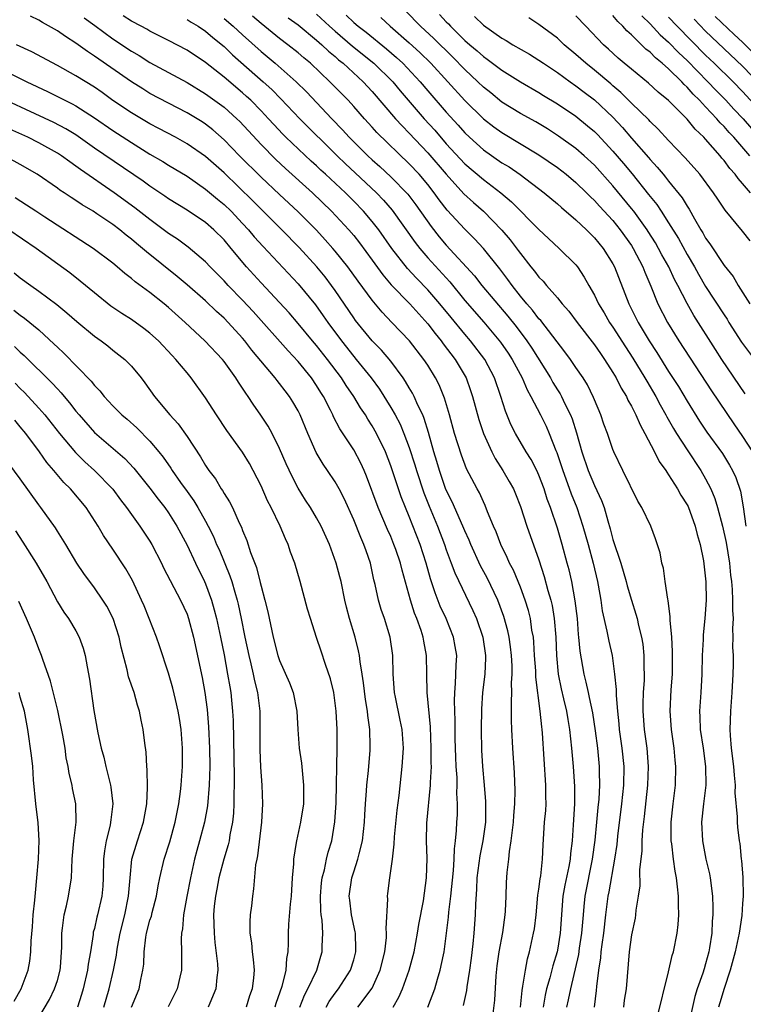
# Model space of a CAD drawing. Units: inches. Extents: x 2502000 to 2505000, y 1491000 to 1494000.
# Drawn here: x 2502145 to 2502223, y 1491765 to 1491872 of the extents above; entities that cross this region are included whole.
import ezdxf

# ---------------------------------------------------------------- set-up
doc = ezdxf.new("R2010")
doc.units = ezdxf.units.IN
doc.header["$MEASUREMENT"] = 0
doc.layers.add('LD25021491_2ft', color=230, linetype='Continuous')

msp = doc.modelspace()

# ---------------------------------------------------------------- linework, layer by layer
at = {"layer": 'LD25021491_2ft'}
for points, elevation in [([(2502177, 1491872.3), (2502178.39, 1491871), (2502179, 1491870.46), (2502180.86, 1491868.86), (2502183.19, 1491867), (2502185.21, 1491865), (2502186.01, 1491864.01), (2502186.87, 1491863), (2502188.61, 1491861), (2502189.75, 1491859.75), (2502191, 1491858.3), (2502193, 1491856.14), (2502195, 1491854.43), (2502196.9, 1491853), (2502198.03, 1491852.03), (2502201, 1491849.04), (2502202.05, 1491848.05), (2502203.2, 1491847), (2502205, 1491845.2), (2502205.16, 1491845), (2502205.9, 1491843.9), (2502206.38, 1491843), (2502207, 1491841.94), (2502207.45, 1491841), (2502208.04, 1491840.04), (2502208.64, 1491839), (2502209, 1491838.47), (2502210.35, 1491836.35), (2502211.15, 1491835.15), (2502212.45, 1491833), (2502212.64, 1491832.64), (2502213.61, 1491831), (2502214.09, 1491830.09), (2502214.72, 1491829), (2502214.81, 1491828.81), (2502215.53, 1491827.53), (2502215.85, 1491827), (2502217, 1491825.24), (2502218.5, 1491823), (2502219, 1491822.1), (2502219.55, 1491821), (2502219.98, 1491819.98), (2502220.28, 1491819), (2502220.82, 1491817), (2502221.21, 1491815.21), (2502221.57, 1491813), (2502221.7, 1491811.7), (2502221.8, 1491811), (2502221.87, 1491810.13), (2502221.92, 1491809), (2502221.91, 1491807.91), (2502221.96, 1491807), (2502221.91, 1491805.91), (2502221.95, 1491805), (2502221.92, 1491803.92), (2502221.96, 1491803), (2502221.97, 1491802.03), (2502221.95, 1491801), (2502221.85, 1491799), (2502221.68, 1491797), (2502221.62, 1491795), (2502221.65, 1491794.35), (2502221.76, 1491793), (2502222.01, 1491791), (2502222.07, 1491790.07), (2502222.19, 1491789), (2502222.17, 1491788.17), (2502222.42, 1491785.58), (2502222.41, 1491785), (2502222.45, 1491784.45), (2502222.62, 1491783), (2502222.68, 1491782.68), (2502222.85, 1491781), (2502222.87, 1491780.87), (2502223.01, 1491779.01), (2502223.05, 1491777), (2502223, 1491776.23), (2502222.91, 1491774.91), (2502222.61, 1491773), (2502222.52, 1491772.52), (2502222.19, 1491771), (2502221.66, 1491769), (2502221.02, 1491767.02), (2502220.53, 1491765.47), (2502220.39, 1491765)], 8792), ([(2502223.28, 1491831.28), (2502220.76, 1491835), (2502220.07, 1491836.07), (2502217.73, 1491839.73), (2502217, 1491841.03), (2502216, 1491843), (2502215.64, 1491843.64), (2502215.02, 1491845), (2502214.29, 1491846.29), (2502213.93, 1491847), (2502213.59, 1491847.59), (2502212.81, 1491848.81), (2502212.69, 1491849), (2502211.24, 1491851), (2502211, 1491851.31), (2502209, 1491853.76), (2502207, 1491855.99), (2502205.9, 1491857), (2502205, 1491857.78), (2502203.13, 1491859.13), (2502201.91, 1491859.91), (2502200.65, 1491860.65), (2502199, 1491861.57), (2502197, 1491862.81), (2502195.8, 1491863.8), (2502195, 1491864.42), (2502194.41, 1491865), (2502193, 1491866.32), (2502191.68, 1491867.68), (2502189.67, 1491869.67), (2502188.22, 1491871), (2502186.62, 1491872.62)], 8786), ([(2502190.26, 1491872.26), (2502191, 1491871.47), (2502191.24, 1491871.24), (2502191.46, 1491871), (2502193, 1491869.47), (2502193.53, 1491869), (2502194.33, 1491868.33), (2502195, 1491867.72), (2502195.43, 1491867.43), (2502197, 1491866.25), (2502199, 1491865), (2502201, 1491863.82), (2502201.5, 1491863.5), (2502203, 1491862.61), (2502205, 1491861.27), (2502206.25, 1491860.25), (2502207, 1491859.62), (2502207.31, 1491859.31), (2502209, 1491857.51), (2502210.15, 1491856.15), (2502211.06, 1491855.06), (2502212.83, 1491852.83), (2502213, 1491852.59), (2502213.72, 1491851.72), (2502214.2, 1491851), (2502215, 1491849.77), (2502216.06, 1491848.06), (2502217, 1491846.32), (2502217.79, 1491845), (2502218.22, 1491844.22), (2502219, 1491842.88), (2502221, 1491839.8), (2502221.33, 1491839.33), (2502221.52, 1491839), (2502222.88, 1491836.88), (2502224.27, 1491835)], 8784), ([(2502199.01, 1491765), (2502199.18, 1491766.82), (2502199.28, 1491767.28), (2502199.54, 1491769), (2502199.76, 1491770.24), (2502199.99, 1491771), (2502200.43, 1491773), (2502200.51, 1491773.49), (2502200.69, 1491775), (2502200.9, 1491777.11), (2502201, 1491777.77), (2502201.13, 1491778.87), (2502201.2, 1491779.2), (2502201.39, 1491781), (2502201.45, 1491782.55), (2502201.61, 1491785), (2502201.73, 1491786.27), (2502201.77, 1491787), (2502201.76, 1491787.76), (2502201.76, 1491789), (2502201.38, 1491794.62), (2502201.35, 1491795), (2502201.3, 1491795.3), (2502201.14, 1491797), (2502200.68, 1491800.68), (2502200.65, 1491801.35), (2502200.53, 1491803), (2502200.45, 1491804.45), (2502200.4, 1491805), (2502200.25, 1491805.75), (2502200.08, 1491807), (2502199.87, 1491807.87), (2502199.51, 1491809), (2502199, 1491810.38), (2502198.24, 1491812.24), (2502197.83, 1491813), (2502197.59, 1491813.59), (2502196.89, 1491815), (2502196.38, 1491816.38), (2502196.1, 1491817), (2502195.46, 1491818.54), (2502195.2, 1491819.2), (2502195, 1491819.61), (2502194.57, 1491820.57), (2502194.32, 1491821), (2502193.19, 1491823.19), (2502192.65, 1491824.65), (2502191.9, 1491827), (2502191.35, 1491829), (2502190.82, 1491830.82), (2502190.24, 1491832.24), (2502189.85, 1491833), (2502189, 1491834.36), (2502188.58, 1491835), (2502187.02, 1491837), (2502185.13, 1491839), (2502184.09, 1491840.09), (2502183, 1491841.4), (2502181.47, 1491843.47), (2502180.36, 1491845), (2502179, 1491846.7), (2502178.75, 1491847), (2502177.93, 1491847.93), (2502176.97, 1491848.97), (2502175, 1491850.96), (2502173, 1491852.8), (2502171, 1491854.68), (2502168.67, 1491857), (2502167, 1491858.74), (2502165.8, 1491859.8), (2502165, 1491860.41), (2502164.65, 1491860.65), (2502163, 1491861.64), (2502159, 1491863.74), (2502158.22, 1491864.22), (2502157, 1491864.98), (2502153, 1491867.77), (2502152.25, 1491868.25), (2502151, 1491869.17), (2502149.87, 1491869.87), (2502149, 1491870.5), (2502147.4, 1491871.4), (2502147, 1491871.66), (2502146.09, 1491872.09)], 8806), ([(2502151.91, 1491871.91), (2502153.06, 1491871.06), (2502155, 1491869.65), (2502157, 1491868.31), (2502157.82, 1491867.82), (2502159, 1491867.08), (2502163, 1491864.93), (2502165, 1491863.71), (2502167, 1491862.25), (2502168.39, 1491861), (2502168.7, 1491860.7), (2502171, 1491858.21), (2502172.61, 1491856.6), (2502173.64, 1491855.64), (2502176.54, 1491853), (2502178.6, 1491851), (2502180.47, 1491849), (2502181, 1491848.37), (2502181.61, 1491847.61), (2502183, 1491845.73), (2502184.15, 1491844.15), (2502185.06, 1491843.06), (2502187.05, 1491841), (2502189, 1491838.83), (2502189.79, 1491837.79), (2502190.44, 1491837), (2502190.67, 1491836.67), (2502191.96, 1491835), (2502193.14, 1491833), (2502193.63, 1491831.63), (2502193.84, 1491831), (2502194.51, 1491828.51), (2502195.02, 1491827), (2502195.93, 1491825), (2502196.28, 1491824.28), (2502197.11, 1491823), (2502197.8, 1491821.8), (2502198.24, 1491821), (2502198.47, 1491820.47), (2502199, 1491819.09), (2502199.69, 1491817), (2502201, 1491813.34), (2502201.56, 1491811.56), (2502201.96, 1491810.04), (2502202.27, 1491809), (2502202.42, 1491808.42), (2502202.65, 1491807), (2502202.81, 1491805), (2502202.89, 1491803), (2502203.09, 1491801), (2502203.41, 1491799.41), (2502203.67, 1491798.33), (2502203.97, 1491797), (2502204.11, 1491796.11), (2502204.32, 1491795), (2502204.53, 1491793), (2502204.69, 1491791), (2502204.84, 1491788.84), (2502204.84, 1491787), (2502204.71, 1491784.72), (2502204.59, 1491783), (2502204.4, 1491781.6), (2502204.36, 1491781), (2502204.23, 1491780.23), (2502203.8, 1491778.2), (2502203.6, 1491777), (2502203.31, 1491773), (2502203, 1491771.17), (2502202.97, 1491771), (2502202.51, 1491769.49), (2502202.18, 1491768.18), (2502201.83, 1491767), (2502201.68, 1491766.32), (2502201.46, 1491765)], 8804), ([(2502204.01, 1491765), (2502204.2, 1491765.8), (2502204.43, 1491767), (2502205.31, 1491770.69), (2502205.4, 1491771.4), (2502205.65, 1491773), (2502205.8, 1491775), (2502205.9, 1491775.9), (2502205.99, 1491777), (2502206.77, 1491781), (2502207.07, 1491783.07), (2502207.27, 1491785), (2502207.4, 1491786.6), (2502207.49, 1491787.49), (2502207.57, 1491789), (2502207.53, 1491790.47), (2502207.54, 1491791), (2502207.35, 1491793), (2502207.12, 1491794.88), (2502206.81, 1491796.81), (2502206.48, 1491798.48), (2502206.34, 1491799), (2502206.12, 1491800.12), (2502205.88, 1491801), (2502205.46, 1491803.46), (2502205.32, 1491805), (2502205.28, 1491805.28), (2502205.15, 1491807), (2502204.93, 1491808.93), (2502204.54, 1491811), (2502204.25, 1491812.25), (2502204.05, 1491813), (2502203.51, 1491815), (2502203, 1491816.76), (2502202.25, 1491819), (2502201.9, 1491819.9), (2502201.56, 1491821), (2502201, 1491822.51), (2502200.77, 1491823), (2502200.17, 1491824.17), (2502199.64, 1491825), (2502198.46, 1491827), (2502197.98, 1491827.98), (2502197.4, 1491829.4), (2502196.89, 1491831), (2502196.2, 1491833), (2502195.16, 1491835), (2502193.62, 1491837), (2502193, 1491837.71), (2502191.51, 1491839.51), (2502190.31, 1491841), (2502189, 1491842.52), (2502187.78, 1491843.78), (2502186.82, 1491844.82), (2502185.11, 1491847), (2502183.71, 1491849), (2502183, 1491849.91), (2502182.07, 1491851), (2502181, 1491852.11), (2502180.11, 1491853), (2502177.96, 1491855), (2502177.46, 1491855.46), (2502177, 1491855.9), (2502176.42, 1491856.42), (2502173.69, 1491859), (2502173.34, 1491859.34), (2502172.37, 1491860.37), (2502171.8, 1491861), (2502171, 1491861.85), (2502169.88, 1491863), (2502169.42, 1491863.42), (2502169, 1491863.81), (2502167, 1491865.51), (2502165, 1491867.08), (2502163, 1491868.4), (2502161, 1491869.45), (2502159, 1491870.46), (2502158.67, 1491870.67), (2502158.06, 1491871), (2502157, 1491871.56), (2502156.11, 1491872.11)], 8802), ([(2502163, 1491871.74), (2502163.44, 1491871.44), (2502164.19, 1491871), (2502165, 1491870.46), (2502165.78, 1491869.78), (2502167, 1491868.81), (2502167.91, 1491867.91), (2502171.21, 1491865), (2502172.15, 1491864.15), (2502173.15, 1491863.15), (2502175.18, 1491861), (2502179.2, 1491857), (2502180.12, 1491856.12), (2502181.17, 1491855.17), (2502183.45, 1491853), (2502184.21, 1491852.21), (2502185.14, 1491851.14), (2502187.63, 1491847.63), (2502188.13, 1491847), (2502189, 1491845.98), (2502191.37, 1491843.37), (2502193, 1491841.38), (2502195.04, 1491839.04), (2502196.87, 1491836.87), (2502197.68, 1491835.68), (2502198.13, 1491835), (2502199.19, 1491833), (2502199.72, 1491831.72), (2502200.14, 1491831), (2502201.18, 1491829), (2502201.78, 1491827.78), (2502202.12, 1491827), (2502202.83, 1491825.17), (2502202.93, 1491824.93), (2502203.44, 1491823.44), (2502203.57, 1491823), (2502203.92, 1491822.08), (2502204.49, 1491820.48), (2502205.09, 1491819), (2502205.76, 1491817), (2502206.32, 1491815), (2502206.86, 1491813), (2502207.32, 1491811), (2502207.4, 1491810.6), (2502207.67, 1491809), (2502207.83, 1491807.83), (2502208.35, 1491805.65), (2502208.56, 1491804.56), (2502208.9, 1491803), (2502209.17, 1491801), (2502209.33, 1491799.33), (2502209.33, 1491798.67), (2502209.47, 1491797), (2502209.63, 1491795.63), (2502209.68, 1491795), (2502209.96, 1491793), (2502210.16, 1491791), (2502210.12, 1491789), (2502209.93, 1491787), (2502209.5, 1491783.5), (2502209.4, 1491782.6), (2502209.15, 1491781), (2502208.54, 1491777.46), (2502208.44, 1491777), (2502208.18, 1491775), (2502207.96, 1491773), (2502207.78, 1491771.78), (2502207.7, 1491771), (2502207.65, 1491770.35), (2502207.44, 1491769), (2502207.23, 1491767.23), (2502207.2, 1491766.8), (2502206.96, 1491765)], 8800), ([(2502167, 1491871.84), (2502167.99, 1491871), (2502169, 1491870.06), (2502171, 1491868.25), (2502172.51, 1491867), (2502174.8, 1491865), (2502175.9, 1491863.9), (2502178.63, 1491861), (2502179.8, 1491859.8), (2502180.5, 1491859), (2502182.54, 1491857), (2502183, 1491856.57), (2502183.84, 1491855.84), (2502185, 1491854.73), (2502186.84, 1491852.84), (2502187.7, 1491851.7), (2502189.35, 1491849.35), (2502190.24, 1491848.24), (2502191, 1491847.36), (2502194.03, 1491844.03), (2502194.84, 1491843), (2502197.66, 1491839.66), (2502198.54, 1491838.54), (2502199.71, 1491837), (2502200.23, 1491836.23), (2502202.24, 1491833), (2502202.51, 1491832.51), (2502203, 1491831.7), (2502203.28, 1491831.28), (2502203.43, 1491831), (2502203.8, 1491830.2), (2502204.41, 1491829), (2502204.58, 1491828.58), (2502205.05, 1491827.05), (2502205.63, 1491825), (2502206.31, 1491823), (2502207, 1491821.37), (2502207.77, 1491819.77), (2502208.04, 1491819), (2502208.43, 1491817.57), (2502208.7, 1491816.7), (2502209, 1491815.53), (2502209.83, 1491813), (2502210.41, 1491811), (2502210.52, 1491810.52), (2502210.98, 1491808.98), (2502211.48, 1491807.48), (2502211.6, 1491807), (2502211.76, 1491806.24), (2502212.09, 1491805), (2502212.22, 1491804.22), (2502212.34, 1491803), (2502212.34, 1491801.66), (2502212.37, 1491801), (2502212.36, 1491800.36), (2502212.27, 1491799), (2502212.23, 1491797.77), (2502212.23, 1491797), (2502212.38, 1491795), (2502212.64, 1491793), (2502212.79, 1491791), (2502212.72, 1491789), (2502212.37, 1491785.63), (2502212.19, 1491784.19), (2502212.12, 1491783), (2502212.1, 1491781.9), (2502211.86, 1491779.86), (2502211.88, 1491778.12), (2502211.72, 1491777), (2502211.48, 1491775.48), (2502211.44, 1491775), (2502211.38, 1491774.62), (2502211, 1491772.83), (2502210.75, 1491771), (2502210.41, 1491767), (2502210.22, 1491765.78), (2502210.14, 1491765)], 8798), ([(2502213.73, 1491763.73), (2502215, 1491768.83), (2502215.4, 1491770.6), (2502215.53, 1491771), (2502215.92, 1491773), (2502216.04, 1491773.96), (2502216.1, 1491775), (2502216.07, 1491776.07), (2502216.07, 1491777), (2502215.98, 1491778.02), (2502215.85, 1491779), (2502215.7, 1491779.7), (2502215.53, 1491781), (2502215.35, 1491782.65), (2502215.29, 1491783), (2502215.28, 1491783.28), (2502215.29, 1491785), (2502215.5, 1491787), (2502215.75, 1491789), (2502215.79, 1491791), (2502215.7, 1491791.7), (2502215.59, 1491793), (2502215.3, 1491795), (2502215.16, 1491797), (2502215.29, 1491799.29), (2502215.42, 1491801), (2502215.44, 1491803.44), (2502215.34, 1491805), (2502215.17, 1491806.83), (2502215.18, 1491807.18), (2502214.95, 1491808.95), (2502214.91, 1491809.09), (2502214.64, 1491811), (2502214.45, 1491812.45), (2502214.27, 1491813), (2502214.09, 1491814.09), (2502213.6, 1491815.6), (2502213.1, 1491817), (2502212.13, 1491819), (2502211.69, 1491819.69), (2502210.06, 1491823), (2502209.1, 1491825), (2502209, 1491825.25), (2502208.39, 1491827), (2502208.01, 1491828.01), (2502207.68, 1491829), (2502207, 1491830.62), (2502206.9, 1491830.9), (2502206.24, 1491832.24), (2502205.77, 1491833), (2502205, 1491834.14), (2502204.42, 1491835), (2502203.81, 1491835.81), (2502201.19, 1491839.19), (2502201, 1491839.39), (2502200.31, 1491840.31), (2502199.7, 1491841), (2502199, 1491841.85), (2502198.1, 1491843), (2502197.65, 1491843.65), (2502196.77, 1491844.77), (2502195, 1491846.99), (2502194.04, 1491848.04), (2502193, 1491849.06), (2502191.11, 1491851.11), (2502190.24, 1491852.24), (2502189.7, 1491853), (2502189, 1491853.89), (2502188.06, 1491855), (2502187, 1491856.13), (2502183.51, 1491859.51), (2502183, 1491860.09), (2502182.16, 1491861), (2502181, 1491862.33), (2502180.39, 1491863), (2502178.44, 1491865), (2502176.32, 1491867), (2502175.6, 1491867.6), (2502175, 1491868.12), (2502173.89, 1491869), (2502173, 1491869.68), (2502171, 1491871.29), (2502170.08, 1491872.08)], 8796), ([(2502173.92, 1491871.92), (2502175, 1491871.13), (2502177, 1491869.49), (2502177.55, 1491869), (2502178.29, 1491868.29), (2502179, 1491867.71), (2502179.37, 1491867.37), (2502179.85, 1491867), (2502182.03, 1491865), (2502183, 1491863.96), (2502185.52, 1491861), (2502186.22, 1491860.22), (2502187, 1491859.45), (2502189, 1491857.32), (2502191, 1491855.01), (2502192.9, 1491852.9), (2502193.94, 1491851.94), (2502195, 1491851), (2502196.98, 1491848.98), (2502197.91, 1491847.91), (2502198.77, 1491846.77), (2502199, 1491846.43), (2502200.14, 1491845), (2502200.54, 1491844.54), (2502201, 1491843.9), (2502201.46, 1491843.46), (2502201.82, 1491843), (2502203, 1491841.65), (2502203.52, 1491841), (2502204.22, 1491840.22), (2502205.13, 1491839), (2502207, 1491836.59), (2502207.64, 1491835.64), (2502208.1, 1491835), (2502209, 1491833.6), (2502209.36, 1491833), (2502209.89, 1491831.89), (2502210.45, 1491831), (2502210.61, 1491830.61), (2502211, 1491829.93), (2502211.47, 1491829), (2502211.92, 1491827.92), (2502212.45, 1491827), (2502213.48, 1491825), (2502213.98, 1491823.98), (2502214.69, 1491823), (2502214.8, 1491822.8), (2502215, 1491822.54), (2502215.97, 1491821), (2502216.34, 1491820.34), (2502217, 1491819.29), (2502217.1, 1491819.1), (2502217.87, 1491817), (2502218.08, 1491816.08), (2502218.41, 1491815), (2502218.77, 1491813.23), (2502219.03, 1491810.97), (2502219.05, 1491809), (2502218.92, 1491807), (2502218.75, 1491805.25), (2502218.74, 1491804.74), (2502218.64, 1491803), (2502218.61, 1491801), (2502218.5, 1491799), (2502218.35, 1491797), (2502218.39, 1491796.39), (2502218.43, 1491795), (2502218.73, 1491793), (2502218.99, 1491791), (2502219.01, 1491789), (2502218.78, 1491787), (2502218.57, 1491785), (2502218.66, 1491783), (2502219.04, 1491781), (2502219.41, 1491779.41), (2502219.49, 1491779), (2502219.74, 1491777), (2502219.79, 1491775.79), (2502219.79, 1491775), (2502219.71, 1491774.29), (2502219.66, 1491773), (2502219.43, 1491771.43), (2502219.35, 1491771), (2502219, 1491769.7), (2502218.83, 1491769.17), (2502218.7, 1491768.7), (2502218.1, 1491767), (2502217.84, 1491766.16), (2502217, 1491762.47)], 8794), ([(2502180.19, 1491872.19), (2502181, 1491871.41), (2502181.47, 1491871), (2502182.34, 1491870.34), (2502184.56, 1491868.56), (2502185.63, 1491867.63), (2502186.3, 1491867), (2502188.16, 1491865), (2502189, 1491864), (2502191, 1491861.71), (2502192.29, 1491860.29), (2502193, 1491859.47), (2502193.49, 1491859), (2502195, 1491857.63), (2502197, 1491856.25), (2502197.79, 1491855.79), (2502198.97, 1491854.97), (2502201.58, 1491853), (2502203, 1491851.82), (2502203.43, 1491851.43), (2502205, 1491850.07), (2502206.14, 1491849), (2502206.56, 1491848.56), (2502207, 1491848.14), (2502207.95, 1491847), (2502209, 1491845.32), (2502209.17, 1491845), (2502210.71, 1491841), (2502211.48, 1491839.48), (2502211.72, 1491839), (2502212.92, 1491837), (2502213.75, 1491835.75), (2502215, 1491833.71), (2502216.06, 1491832.06), (2502217, 1491830.48), (2502218.33, 1491828.33), (2502219.13, 1491827.13), (2502220.82, 1491824.82), (2502221.58, 1491823.58), (2502221.91, 1491823), (2502222.25, 1491822.25), (2502222.76, 1491820.76), (2502223.07, 1491819.07), (2502223.33, 1491817)], 8790), ([(2502183.93, 1491871.93), (2502184.94, 1491871), (2502187, 1491869.19), (2502188.15, 1491868.15), (2502189.32, 1491867), (2502193, 1491862.98), (2502195, 1491861.01), (2502196.12, 1491860.12), (2502197, 1491859.5), (2502201, 1491857.12), (2502203, 1491855.74), (2502203.96, 1491855), (2502205, 1491854.12), (2502206.14, 1491853), (2502206.57, 1491852.57), (2502207, 1491852.16), (2502207.55, 1491851.55), (2502209, 1491849.99), (2502209.79, 1491849), (2502211, 1491847.29), (2502211.19, 1491847), (2502212.23, 1491845), (2502212.43, 1491844.43), (2502213.1, 1491842.9), (2502213.85, 1491841), (2502214.87, 1491839), (2502216.11, 1491837), (2502219.62, 1491831.62), (2502222.04, 1491828.04), (2502223, 1491826.67), (2502224.06, 1491825)], 8788), ([(2502194.06, 1491872.06), (2502195, 1491871.11), (2502197, 1491869.71), (2502197.45, 1491869.45), (2502198.18, 1491869), (2502199.97, 1491867.97), (2502201, 1491867.34), (2502201.48, 1491867), (2502203, 1491865.99), (2502204.37, 1491865), (2502205, 1491864.57), (2502205.88, 1491863.88), (2502207, 1491863.05), (2502209, 1491861.16), (2502210.04, 1491860.04), (2502211, 1491858.9), (2502212.83, 1491856.83), (2502213, 1491856.6), (2502213.78, 1491855.78), (2502214.41, 1491855), (2502214.68, 1491854.68), (2502215, 1491854.27), (2502216.47, 1491852.47), (2502217, 1491851.57), (2502217.24, 1491851.24), (2502217.8, 1491850.2), (2502218.49, 1491849), (2502218.69, 1491848.69), (2502219, 1491848.1), (2502219.47, 1491847.47), (2502221, 1491845.13), (2502221.96, 1491843.96), (2502222.51, 1491843), (2502223.79, 1491841)], 8782), ([(2502223.81, 1491847.81), (2502223, 1491848.87), (2502221.11, 1491851.11), (2502220.31, 1491852.31), (2502219.87, 1491853), (2502218.36, 1491855), (2502216.79, 1491856.79), (2502215, 1491858.66), (2502213.88, 1491859.88), (2502213, 1491860.72), (2502212.87, 1491860.87), (2502211, 1491862.7), (2502209.85, 1491863.85), (2502209, 1491864.55), (2502208.77, 1491864.77), (2502207, 1491866.25), (2502206.05, 1491867), (2502205, 1491867.94), (2502203.73, 1491869), (2502203, 1491869.69), (2502201, 1491871.17), (2502199.9, 1491871.9)], 8780), ([(2502223.84, 1491853), (2502223, 1491854.02), (2502222.53, 1491854.53), (2502222.21, 1491855), (2502221.63, 1491855.63), (2502221, 1491856.49), (2502220.76, 1491856.76), (2502220.57, 1491857), (2502219, 1491858.81), (2502218.82, 1491859), (2502217.88, 1491859.88), (2502217, 1491860.95), (2502215, 1491862.97), (2502213.89, 1491863.89), (2502212.85, 1491864.85), (2502211, 1491866.35), (2502210.22, 1491867), (2502209.56, 1491867.56), (2502208.53, 1491868.53), (2502207.98, 1491869), (2502206.05, 1491871), (2502205, 1491872.13)], 8778), ([(2502223.76, 1491857), (2502222.04, 1491859), (2502221.53, 1491859.53), (2502221, 1491860.15), (2502220.57, 1491860.57), (2502220.22, 1491861), (2502219, 1491862.29), (2502218.33, 1491863), (2502217.65, 1491863.65), (2502217, 1491864.42), (2502216.69, 1491864.69), (2502216.42, 1491865), (2502215, 1491866.41), (2502214.32, 1491867), (2502213.58, 1491867.58), (2502213, 1491868.18), (2502212.53, 1491868.53), (2502211, 1491870.05), (2502210.49, 1491870.49), (2502210.07, 1491871), (2502209.51, 1491871.51), (2502209, 1491872.16)], 8776), ([(2502212.11, 1491872.11), (2502213, 1491871.26), (2502214.08, 1491870.08), (2502215, 1491869.28), (2502216.11, 1491868.11), (2502217, 1491867.29), (2502219.23, 1491865), (2502220.09, 1491864.09), (2502221.17, 1491863), (2502222.05, 1491862.05), (2502223.05, 1491861), (2502223.95, 1491859.95)], 8774), ([(2502215, 1491871.99), (2502215.94, 1491871), (2502219, 1491867.88), (2502219.93, 1491867), (2502221.97, 1491865), (2502223, 1491863.94), (2502225, 1491861.74)], 8772), ([(2502225, 1491864.61), (2502223, 1491866.7), (2502219, 1491870.47), (2502217.76, 1491871.76)], 8770), ([(2502224.13, 1491868.13), (2502223, 1491869.29), (2502222.1, 1491870.1), (2502220.04, 1491872.04)], 8768), ([(2502196.03, 1491764.03), (2502196.23, 1491765.77), (2502196.4, 1491768.4), (2502196.51, 1491769.49), (2502196.71, 1491771), (2502197.09, 1491773.09), (2502197.37, 1491775), (2502197.4, 1491775.4), (2502197.47, 1491777), (2502197.51, 1491778.49), (2502197.58, 1491779.58), (2502197.75, 1491781), (2502197.81, 1491781.82), (2502198.02, 1491783), (2502198.15, 1491784.15), (2502198.26, 1491785), (2502198.29, 1491785.71), (2502198.4, 1491787), (2502198.42, 1491788.42), (2502198.35, 1491790.35), (2502198.17, 1491793), (2502198.07, 1491795), (2502198.04, 1491796.04), (2502198.05, 1491797), (2502198.03, 1491798.03), (2502198.08, 1491799), (2502198.05, 1491800.05), (2502198.11, 1491801), (2502198.1, 1491801.9), (2502198.05, 1491803), (2502197.95, 1491803.94), (2502197.8, 1491805), (2502197.66, 1491805.66), (2502197.23, 1491807.23), (2502196.55, 1491809), (2502195.4, 1491811.4), (2502194.7, 1491812.7), (2502193.65, 1491815), (2502193.47, 1491815.47), (2502193, 1491816.47), (2502192.79, 1491817), (2502191.62, 1491819.62), (2502190.96, 1491820.96), (2502190.25, 1491823), (2502189.98, 1491823.98), (2502189.67, 1491825), (2502189.09, 1491827.09), (2502188.62, 1491828.62), (2502188.46, 1491829), (2502187.93, 1491830.07), (2502187.53, 1491831), (2502187.36, 1491831.36), (2502187, 1491831.94), (2502186.61, 1491832.61), (2502186.35, 1491833), (2502185, 1491834.81), (2502183.99, 1491835.99), (2502183, 1491837), (2502181.21, 1491839.21), (2502181, 1491839.49), (2502179, 1491842.44), (2502178.6, 1491843), (2502177.91, 1491843.91), (2502177.02, 1491845), (2502175.1, 1491847.1), (2502173.24, 1491849), (2502170.12, 1491852.12), (2502167, 1491855.15), (2502165, 1491856.92), (2502163, 1491858.3), (2502161.74, 1491859), (2502159.96, 1491859.96), (2502159, 1491860.46), (2502157, 1491861.63), (2502155, 1491862.99), (2502153.83, 1491863.83), (2502153, 1491864.4), (2502151, 1491865.65), (2502149, 1491866.77), (2502146.24, 1491868.24), (2502144.6, 1491869)], 8808), ([(2502141.64, 1491867), (2502145.7, 1491865), (2502147.94, 1491863.94), (2502149, 1491863.42), (2502149.8, 1491863), (2502150.61, 1491862.61), (2502151, 1491862.39), (2502153, 1491861.11), (2502155, 1491859.72), (2502157, 1491858.43), (2502159, 1491857.19), (2502160.38, 1491856.38), (2502161, 1491855.98), (2502163, 1491854.78), (2502165, 1491853.41), (2502166.3, 1491852.3), (2502167, 1491851.73), (2502167.76, 1491851), (2502169, 1491849.7), (2502169.65, 1491849), (2502170.26, 1491848.26), (2502171.21, 1491847.21), (2502175, 1491843.18), (2502176.88, 1491840.88), (2502177.72, 1491839.72), (2502178.22, 1491839), (2502179.67, 1491837), (2502181, 1491835.3), (2502181.26, 1491835), (2502182.87, 1491833), (2502183.77, 1491831.77), (2502185, 1491829.8), (2502185.47, 1491829), (2502186.01, 1491828.01), (2502186.43, 1491827), (2502187, 1491825.47), (2502187.6, 1491823.6), (2502187.77, 1491823), (2502188.58, 1491820.58), (2502189.15, 1491819.15), (2502190.04, 1491817), (2502190.81, 1491815), (2502191, 1491814.43), (2502191.54, 1491813), (2502191.93, 1491811.93), (2502193.87, 1491807.87), (2502194.25, 1491807), (2502194.94, 1491805), (2502195.24, 1491803), (2502195.24, 1491802.76), (2502195.15, 1491801), (2502194.91, 1491799), (2502194.79, 1491797.21), (2502194.75, 1491795), (2502194.79, 1491792.79), (2502194.91, 1491791), (2502195.1, 1491789), (2502195.24, 1491787.24), (2502195.23, 1491785), (2502194.96, 1491783), (2502194.62, 1491781.38), (2502194.29, 1491779), (2502194.25, 1491777.75), (2502194.14, 1491776.14), (2502194.13, 1491775), (2502193.98, 1491773), (2502193.86, 1491771.86), (2502193.68, 1491770.32), (2502193.5, 1491769), (2502193.21, 1491767.21), (2502193.17, 1491766.83), (2502192.82, 1491765.18)], 8810), ([(2502189, 1491765), (2502189.75, 1491767), (2502190.04, 1491768.04), (2502190.35, 1491769), (2502190.68, 1491770.68), (2502190.76, 1491771), (2502191, 1491772.73), (2502191.25, 1491774.75), (2502191.28, 1491775.28), (2502191.49, 1491777), (2502191.77, 1491779.77), (2502191.85, 1491781), (2502191.87, 1491782.13), (2502192.01, 1491783), (2502192.11, 1491784.11), (2502192.15, 1491785), (2502192.2, 1491785.8), (2502192.22, 1491787), (2502192.15, 1491788.15), (2502192.18, 1491789), (2502192.17, 1491789.83), (2502192.08, 1491791), (2502192.02, 1491792.02), (2502191.99, 1491793), (2502191.96, 1491794.04), (2502191.95, 1491795.95), (2502191.88, 1491798.12), (2502191.91, 1491799), (2502192, 1491800), (2502192.05, 1491801.95), (2502192.12, 1491803), (2502191.97, 1491803.97), (2502191.78, 1491805), (2502190.98, 1491807), (2502190.35, 1491808.35), (2502189.78, 1491809.78), (2502189.3, 1491811.3), (2502188.83, 1491813), (2502188.17, 1491815), (2502187, 1491818.01), (2502186.58, 1491819), (2502186.14, 1491820.14), (2502185, 1491823.49), (2502184.42, 1491825), (2502183.47, 1491827), (2502183, 1491827.82), (2502182.53, 1491828.53), (2502182.26, 1491829), (2502181.75, 1491829.75), (2502181.01, 1491831), (2502180.18, 1491832.18), (2502179.67, 1491833), (2502178.16, 1491835), (2502177, 1491836.49), (2502176.56, 1491837), (2502175, 1491838.89), (2502174.02, 1491840.02), (2502173, 1491841.14), (2502171, 1491843.26), (2502169.43, 1491845), (2502167.78, 1491847), (2502167, 1491847.92), (2502165.91, 1491849), (2502165, 1491849.79), (2502163, 1491851.13), (2502161, 1491852.35), (2502160.62, 1491852.62), (2502159, 1491853.72), (2502158.26, 1491854.26), (2502153, 1491857.84), (2502151, 1491859.26), (2502149.92, 1491859.92), (2502148.61, 1491860.61), (2502141, 1491864.14)], 8812), ([(2502185.25, 1491765), (2502185.89, 1491766.11), (2502186.27, 1491767), (2502186.98, 1491769), (2502187.52, 1491771), (2502187.9, 1491773), (2502188.05, 1491773.95), (2502188.52, 1491776.52), (2502188.86, 1491779), (2502188.92, 1491781.08), (2502188.85, 1491783), (2502188.89, 1491784.89), (2502189.31, 1491789), (2502189.3, 1491789.3), (2502189.39, 1491791), (2502189.38, 1491791.38), (2502189.38, 1491793), (2502189.29, 1491795.29), (2502188.95, 1491799), (2502188.9, 1491801), (2502188.87, 1491803), (2502188.57, 1491804.57), (2502188.51, 1491805), (2502188.29, 1491805.71), (2502187.82, 1491807), (2502187.58, 1491807.58), (2502187.14, 1491809), (2502186.22, 1491812.22), (2502186.04, 1491813), (2502185.55, 1491814.45), (2502185.35, 1491815), (2502185, 1491815.85), (2502184.64, 1491816.64), (2502183.64, 1491819), (2502182.4, 1491822.4), (2502182.13, 1491823), (2502181.78, 1491823.78), (2502181, 1491825.22), (2502179.49, 1491827.49), (2502178.81, 1491828.81), (2502178.74, 1491829), (2502178.49, 1491829.51), (2502177.73, 1491831), (2502177.44, 1491831.44), (2502177, 1491832.17), (2502176.44, 1491833), (2502175, 1491834.77), (2502173.91, 1491835.91), (2502170.16, 1491840.16), (2502169, 1491841.39), (2502167.44, 1491843), (2502167, 1491843.49), (2502165.51, 1491845), (2502165, 1491845.55), (2502163.14, 1491847.14), (2502161.98, 1491847.98), (2502161, 1491848.61), (2502159, 1491850.1), (2502157.38, 1491851.38), (2502155.15, 1491853), (2502151.5, 1491855.5), (2502151, 1491855.87), (2502150.33, 1491856.33), (2502149.43, 1491857), (2502149, 1491857.29), (2502147, 1491858.41), (2502145.8, 1491859), (2502143.87, 1491859.87)], 8814), ([(2502181.46, 1491765), (2502183, 1491767.05), (2502183.87, 1491769), (2502184.35, 1491771), (2502184.53, 1491772.53), (2502184.55, 1491773), (2502184.49, 1491773.51), (2502184.67, 1491776.67), (2502184.64, 1491777), (2502184.69, 1491777.31), (2502184.89, 1491779), (2502185.18, 1491781), (2502185.38, 1491782.62), (2502185.42, 1491783.42), (2502185.7, 1491786.3), (2502185.9, 1491787.9), (2502186.25, 1491791), (2502186.36, 1491793), (2502186.22, 1491795), (2502186.03, 1491796.03), (2502185.51, 1491798.49), (2502185.42, 1491799), (2502185.25, 1491801), (2502185.21, 1491803), (2502184.94, 1491805), (2502184.31, 1491807), (2502183.97, 1491807.97), (2502183.67, 1491809), (2502183.33, 1491810.67), (2502183.19, 1491811.19), (2502182.8, 1491813), (2502182.33, 1491814.33), (2502182.11, 1491815), (2502181.76, 1491815.76), (2502181, 1491817.66), (2502179.97, 1491819.97), (2502179.43, 1491821), (2502179, 1491821.77), (2502178.18, 1491823), (2502177.69, 1491823.69), (2502176.94, 1491824.94), (2502176.03, 1491827), (2502175.22, 1491829), (2502175, 1491829.45), (2502174.43, 1491830.43), (2502174.07, 1491831), (2502173.6, 1491831.6), (2502173, 1491832.4), (2502172.73, 1491832.73), (2502172.53, 1491833), (2502170.01, 1491836.01), (2502169.26, 1491837), (2502169, 1491837.31), (2502167.46, 1491839), (2502167, 1491839.47), (2502166.19, 1491840.19), (2502165, 1491841.34), (2502163, 1491843.07), (2502161.95, 1491843.95), (2502158.61, 1491846.61), (2502158.2, 1491847), (2502157.54, 1491847.54), (2502157, 1491848), (2502156.43, 1491848.43), (2502155.74, 1491849), (2502155, 1491849.56), (2502153.26, 1491850.74), (2502152.86, 1491851), (2502151.69, 1491851.69), (2502151, 1491852.17), (2502150.49, 1491852.49), (2502149.73, 1491853), (2502149.28, 1491853.28), (2502149, 1491853.5), (2502146.82, 1491855), (2502145, 1491856.07), (2502143.31, 1491857)], 8816), ([(2502178.02, 1491765), (2502178.36, 1491765.64), (2502179, 1491766.53), (2502179.37, 1491767), (2502180.67, 1491769), (2502181, 1491770.12), (2502181.23, 1491771), (2502181.23, 1491771.23), (2502181.19, 1491773), (2502181.17, 1491773.17), (2502180.78, 1491775), (2502180.57, 1491776.57), (2502180.52, 1491777), (2502180.79, 1491779), (2502181, 1491779.65), (2502181.46, 1491781), (2502181.58, 1491781.58), (2502181.95, 1491783), (2502182.16, 1491785), (2502182.2, 1491785.8), (2502182.27, 1491787), (2502182.39, 1491788.39), (2502182.42, 1491789), (2502182.6, 1491790.6), (2502182.77, 1491792.77), (2502182.79, 1491793.21), (2502182.73, 1491795), (2502182.51, 1491796.51), (2502182.48, 1491797), (2502182.27, 1491798.27), (2502182.07, 1491800.07), (2502181.93, 1491801), (2502181.69, 1491802.31), (2502181.62, 1491803), (2502181.53, 1491803.53), (2502181.16, 1491805), (2502180.56, 1491807), (2502180.23, 1491808.23), (2502180.04, 1491809), (2502179.63, 1491811), (2502179.51, 1491811.51), (2502179.12, 1491813), (2502178.37, 1491815), (2502177.47, 1491817), (2502177, 1491817.87), (2502176.33, 1491819), (2502175.81, 1491819.81), (2502175, 1491821.1), (2502174.34, 1491822.34), (2502173.72, 1491823.72), (2502173, 1491825.39), (2502172.19, 1491827), (2502171.78, 1491827.78), (2502170.99, 1491828.99), (2502170.16, 1491830.16), (2502169.62, 1491831), (2502169.35, 1491831.35), (2502169, 1491831.9), (2502168.55, 1491832.55), (2502168.27, 1491833), (2502167, 1491834.78), (2502166.83, 1491835), (2502164.93, 1491837), (2502162.8, 1491839), (2502161, 1491840.62), (2502160.54, 1491841), (2502159, 1491842.22), (2502157.39, 1491843.39), (2502157, 1491843.74), (2502156.28, 1491844.28), (2502155.47, 1491845), (2502155, 1491845.39), (2502152.85, 1491847), (2502147.65, 1491850.35), (2502146.66, 1491851), (2502145.67, 1491851.67), (2502144.46, 1491852.46)], 8818), ([(2502175.2, 1491765), (2502175.69, 1491766.31), (2502176.06, 1491767), (2502177.02, 1491769), (2502177.46, 1491770.54), (2502177.61, 1491771), (2502177.6, 1491771.6), (2502177.65, 1491773), (2502177.58, 1491774.42), (2502177.48, 1491775), (2502177.44, 1491775.44), (2502177.42, 1491777), (2502177.54, 1491778.46), (2502177.61, 1491779), (2502177.84, 1491779.84), (2502178.08, 1491781), (2502178.25, 1491781.75), (2502178.63, 1491783), (2502178.97, 1491785.03), (2502179.09, 1491787.09), (2502179.23, 1491793), (2502179.2, 1491795), (2502179.1, 1491797), (2502178.86, 1491799), (2502178.5, 1491800.5), (2502177.95, 1491802.05), (2502177.47, 1491803.47), (2502177, 1491804.97), (2502176.32, 1491807), (2502176.01, 1491808.01), (2502175.22, 1491811), (2502174.63, 1491813), (2502174.19, 1491814.19), (2502173.93, 1491815), (2502173.62, 1491815.62), (2502173.06, 1491817), (2502172.08, 1491819), (2502171.71, 1491819.71), (2502171, 1491821.35), (2502170.16, 1491823), (2502169.74, 1491823.74), (2502169, 1491824.98), (2502167.31, 1491827.31), (2502166.18, 1491829), (2502165, 1491830.86), (2502163.46, 1491833), (2502163, 1491833.54), (2502161.81, 1491835), (2502161.41, 1491835.41), (2502159.93, 1491837), (2502159, 1491837.85), (2502158.35, 1491838.35), (2502157, 1491839.32), (2502155.97, 1491839.97), (2502154.77, 1491840.77), (2502153, 1491842.18), (2502151.47, 1491843.47), (2502150.34, 1491844.34), (2502146.7, 1491847), (2502143.77, 1491849)], 8820), ([(2502144.34, 1491844.34), (2502145, 1491843.82), (2502146.12, 1491843), (2502147, 1491842.38), (2502148.95, 1491840.95), (2502150.04, 1491840.04), (2502151.1, 1491839.1), (2502153, 1491837.51), (2502153.73, 1491837), (2502154.45, 1491836.45), (2502155, 1491836), (2502156.29, 1491835), (2502157, 1491834.26), (2502158.04, 1491833), (2502158.46, 1491832.46), (2502159.49, 1491831), (2502161.15, 1491829), (2502162.04, 1491828.04), (2502163, 1491826.67), (2502164.47, 1491824.47), (2502165, 1491823.55), (2502165.37, 1491823), (2502166.08, 1491822.08), (2502166.7, 1491821), (2502166.83, 1491820.83), (2502167, 1491820.51), (2502167.6, 1491819.6), (2502167.9, 1491819), (2502168.64, 1491817.36), (2502168.88, 1491816.88), (2502169, 1491816.53), (2502169.45, 1491815.45), (2502169.87, 1491814.13), (2502170.5, 1491812.5), (2502170.91, 1491810.91), (2502171, 1491810.51), (2502171.42, 1491809), (2502171.73, 1491807.73), (2502172.3, 1491805), (2502172.82, 1491803), (2502173, 1491802.47), (2502174.05, 1491800.05), (2502174.48, 1491799), (2502174.87, 1491797), (2502174.96, 1491795), (2502175.12, 1491793), (2502175.37, 1491791.37), (2502175.42, 1491790.58), (2502175.59, 1491789), (2502175.58, 1491787), (2502175.26, 1491785), (2502174.81, 1491783), (2502174.79, 1491782.79), (2502174.51, 1491781), (2502174.5, 1491780.5), (2502174.36, 1491779), (2502174.23, 1491777), (2502174.14, 1491776.14), (2502173.97, 1491773.97), (2502173.92, 1491773), (2502173.92, 1491771.92), (2502173.88, 1491771), (2502173.73, 1491770.27), (2502173.67, 1491769), (2502173.24, 1491767.24), (2502172.6, 1491765.4), (2502172.49, 1491765)], 8822), ([(2502144.31, 1491840.31), (2502145, 1491839.78), (2502145.47, 1491839.47), (2502147, 1491838.19), (2502148.66, 1491836.66), (2502149, 1491836.31), (2502149.69, 1491835.69), (2502152.65, 1491832.65), (2502153, 1491832.18), (2502153.59, 1491831.59), (2502154.06, 1491831), (2502155, 1491829.99), (2502155.98, 1491829), (2502156.53, 1491828.53), (2502157.59, 1491827.59), (2502159, 1491826.15), (2502159.96, 1491825), (2502160.43, 1491824.43), (2502161.25, 1491823.25), (2502161.4, 1491823), (2502162.31, 1491821.69), (2502163, 1491820.72), (2502163.73, 1491819.73), (2502164.18, 1491819), (2502165, 1491817.54), (2502165.3, 1491817), (2502165.86, 1491815.86), (2502166.2, 1491815), (2502166.46, 1491814.46), (2502167.63, 1491811.63), (2502167.83, 1491811), (2502168.16, 1491809.84), (2502168.42, 1491809), (2502168.54, 1491808.54), (2502168.86, 1491807), (2502169.25, 1491805), (2502169.66, 1491803), (2502169.89, 1491802.11), (2502170.14, 1491801), (2502170.29, 1491800.29), (2502170.62, 1491799), (2502170.85, 1491797), (2502170.86, 1491792.86), (2502170.94, 1491790.94), (2502171.07, 1491789), (2502171.14, 1491787), (2502171.04, 1491785), (2502170.62, 1491781.38), (2502170.53, 1491781), (2502170.4, 1491780.4), (2502170.19, 1491777.81), (2502170.06, 1491777), (2502169.95, 1491775.95), (2502169.83, 1491775), (2502169.79, 1491774.22), (2502169.79, 1491773), (2502169.95, 1491771.95), (2502170.03, 1491771), (2502170.16, 1491770.16), (2502170.24, 1491769), (2502170.19, 1491768.19), (2502170.02, 1491767), (2502169.75, 1491766.25), (2502169.38, 1491765)], 8824), ([(2502144.39, 1491836.39), (2502145, 1491835.8), (2502145.43, 1491835.43), (2502148.45, 1491832.45), (2502149, 1491831.81), (2502149.4, 1491831.4), (2502149.72, 1491831), (2502150.32, 1491830.32), (2502151, 1491829.41), (2502151.34, 1491829), (2502153, 1491827.11), (2502156.29, 1491824.29), (2502157.26, 1491823.26), (2502159, 1491821.09), (2502159.89, 1491819.89), (2502160.6, 1491819), (2502161, 1491818.44), (2502161.91, 1491817), (2502163, 1491814.94), (2502163.91, 1491813), (2502164.89, 1491811), (2502165, 1491810.75), (2502165.63, 1491809), (2502165.94, 1491807.94), (2502166.18, 1491807), (2502166.61, 1491805), (2502167, 1491803.07), (2502167.39, 1491801), (2502167.61, 1491799.61), (2502167.72, 1491799), (2502167.8, 1491798.2), (2502167.92, 1491797), (2502167.97, 1491795.97), (2502168.1, 1491789.9), (2502168.09, 1491789), (2502168.05, 1491788.05), (2502168.05, 1491787), (2502168.01, 1491785.99), (2502167.91, 1491785), (2502167.63, 1491783.63), (2502167.54, 1491783), (2502167.44, 1491782.56), (2502166.96, 1491781), (2502166.44, 1491779), (2502166.23, 1491777.77), (2502166.07, 1491777), (2502165.94, 1491775.94), (2502165.87, 1491775), (2502165.92, 1491773), (2502166.01, 1491772.01), (2502166.3, 1491769.7), (2502166.33, 1491769), (2502166.21, 1491768.21), (2502166.11, 1491767), (2502165.46, 1491765.46), (2502165.28, 1491765)], 8826), ([(2502144.44, 1491832.44), (2502145, 1491831.86), (2502145.44, 1491831.44), (2502147, 1491829.74), (2502147.65, 1491829), (2502149.25, 1491827), (2502150.95, 1491824.95), (2502151.95, 1491823.95), (2502153.02, 1491823), (2502155, 1491820.97), (2502155.83, 1491819.83), (2502156.47, 1491819), (2502157, 1491818.23), (2502157.9, 1491817), (2502159, 1491815.35), (2502159.21, 1491815), (2502160.23, 1491813), (2502160.48, 1491812.48), (2502162.31, 1491809), (2502163, 1491807.47), (2502163.17, 1491807), (2502163.69, 1491805), (2502164.64, 1491800.64), (2502164.94, 1491799), (2502165.17, 1491797.17), (2502165.31, 1491795.31), (2502165.42, 1491793), (2502165.46, 1491791), (2502165.41, 1491789), (2502165.22, 1491786.78), (2502164.89, 1491785), (2502164.36, 1491783), (2502164.06, 1491781.94), (2502163.81, 1491781), (2502163.36, 1491779), (2502162.97, 1491776.97), (2502162.63, 1491775), (2502162.53, 1491773.47), (2502162.42, 1491773), (2502162.38, 1491772.38), (2502162.42, 1491771), (2502162.41, 1491769), (2502162.24, 1491768.24), (2502161.94, 1491767), (2502160.96, 1491765.04)], 8828), ([(2502157.02, 1491765), (2502157.82, 1491767), (2502158, 1491768), (2502158.24, 1491769), (2502158.33, 1491769.67), (2502158.36, 1491771), (2502158.56, 1491772.56), (2502158.64, 1491773), (2502159, 1491774.4), (2502159.15, 1491774.85), (2502159.24, 1491775.24), (2502159.7, 1491777), (2502159.89, 1491778.11), (2502160.07, 1491779), (2502160.54, 1491781), (2502161.13, 1491782.87), (2502161.72, 1491785), (2502161.92, 1491786.08), (2502162.12, 1491787), (2502162.31, 1491788.31), (2502162.38, 1491789), (2502162.52, 1491791), (2502162.51, 1491793), (2502162.36, 1491795), (2502162.19, 1491796.19), (2502162.05, 1491797), (2502161.75, 1491798.25), (2502161.47, 1491799.47), (2502161, 1491801.1), (2502160.04, 1491804.04), (2502159.7, 1491805), (2502158.93, 1491807), (2502158.36, 1491808.36), (2502158.09, 1491809), (2502157.1, 1491811.1), (2502156.39, 1491812.39), (2502155, 1491814.49), (2502153.98, 1491815.98), (2502153.4, 1491817), (2502152.1, 1491819), (2502150.41, 1491821), (2502149.69, 1491821.69), (2502148.61, 1491823), (2502147.86, 1491823.86), (2502147.07, 1491825), (2502145.59, 1491827), (2502145, 1491827.73), (2502144.42, 1491828.42)], 8830), ([(2502154.03, 1491765), (2502154.58, 1491767), (2502155.08, 1491769), (2502155.38, 1491770.62), (2502155.42, 1491771), (2502155.51, 1491771.51), (2502155.8, 1491773), (2502156.3, 1491775), (2502156.7, 1491777), (2502156.85, 1491779), (2502157.06, 1491781), (2502157.64, 1491783), (2502158.31, 1491785), (2502158.66, 1491787), (2502158.73, 1491788.73), (2502158.7, 1491790.7), (2502158.65, 1491791), (2502158.58, 1491792.58), (2502158.45, 1491793.55), (2502158.28, 1491795), (2502158.04, 1491796.04), (2502157.87, 1491797), (2502157.65, 1491797.65), (2502157.28, 1491799), (2502156.7, 1491800.7), (2502156.54, 1491801.46), (2502155.9, 1491803.9), (2502155.68, 1491805), (2502155.02, 1491807.02), (2502154.33, 1491808.33), (2502153.9, 1491809), (2502153, 1491810.33), (2502151.87, 1491811.87), (2502151.11, 1491813), (2502149.9, 1491815), (2502149.57, 1491815.57), (2502149, 1491816.44), (2502148.79, 1491816.79), (2502147.22, 1491819), (2502147, 1491819.28), (2502145, 1491822.08), (2502143.77, 1491823.77)], 8832), ([(2502144.48, 1491816.48), (2502145.27, 1491815.27), (2502146.72, 1491813), (2502147.85, 1491811), (2502149, 1491808.8), (2502149.69, 1491807.69), (2502150.2, 1491807), (2502151, 1491805.66), (2502151.37, 1491805), (2502151.79, 1491803.79), (2502152.01, 1491803), (2502152.21, 1491801.79), (2502152.47, 1491800.47), (2502152.95, 1491797.05), (2502153.36, 1491794.64), (2502153.73, 1491793), (2502154.01, 1491792.01), (2502154.22, 1491791), (2502154.73, 1491789), (2502154.77, 1491788.77), (2502154.99, 1491787), (2502154.76, 1491785.24), (2502154.75, 1491785), (2502154.69, 1491784.69), (2502154.26, 1491783), (2502154.08, 1491781.92), (2502153.98, 1491781), (2502153.96, 1491779), (2502153.91, 1491778.09), (2502153.82, 1491777), (2502153.35, 1491775), (2502153.27, 1491774.73), (2502153, 1491773.53), (2502152.88, 1491773.12), (2502152.86, 1491772.86), (2502152.57, 1491771), (2502152.34, 1491769.66), (2502152.27, 1491769), (2502151.77, 1491767), (2502151.61, 1491766.39), (2502151.16, 1491765)], 8834), ([(2502147, 1491763.9), (2502148.15, 1491765.85), (2502148.71, 1491767), (2502149, 1491767.91), (2502149.3, 1491769), (2502149.33, 1491769.33), (2502149.48, 1491771.48), (2502149.47, 1491773), (2502149.56, 1491773.56), (2502149.72, 1491775), (2502149.98, 1491775.98), (2502150.21, 1491777), (2502150.52, 1491779), (2502150.61, 1491781), (2502150.78, 1491783), (2502151.03, 1491785), (2502150.99, 1491787), (2502150.64, 1491788.64), (2502150.59, 1491789), (2502150.27, 1491790.27), (2502150.18, 1491791), (2502149.96, 1491791.96), (2502149.83, 1491793), (2502149.59, 1491794.41), (2502149.06, 1491797.06), (2502148.25, 1491800.25), (2502147.43, 1491802.57), (2502147.3, 1491803), (2502147, 1491803.73), (2502146.53, 1491805), (2502145.68, 1491807), (2502144.85, 1491808.85)], 8836), ([(2502144.35, 1491765.65), (2502145.08, 1491767), (2502145.84, 1491769), (2502146.03, 1491769.97), (2502146.13, 1491771), (2502146.17, 1491772.17), (2502146.31, 1491773.69), (2502146.4, 1491775), (2502146.58, 1491776.58), (2502146.64, 1491777.36), (2502146.8, 1491779), (2502146.95, 1491781), (2502147.02, 1491783.02), (2502146.92, 1491784.92), (2502146.67, 1491787), (2502146.43, 1491789.57), (2502146.34, 1491791), (2502146.22, 1491792.22), (2502145.81, 1491795), (2502145.44, 1491797), (2502145, 1491798.52), (2502144.86, 1491799)], 8838)]:
    msp.add_lwpolyline(points, dxfattribs=dict(at, elevation=elevation))

doc.saveas('drawing.dxf')
